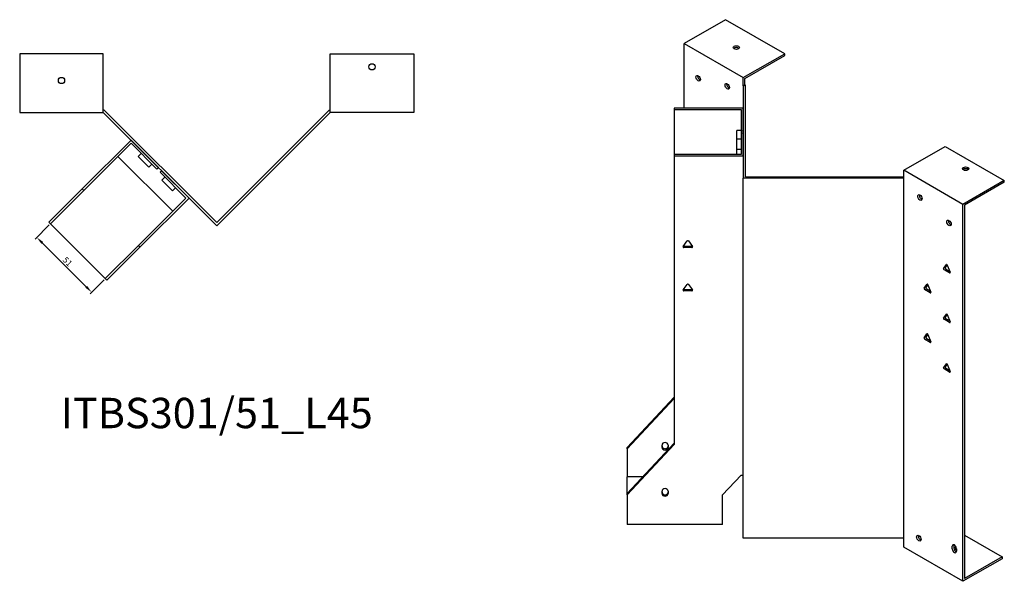
# Model space of a CAD drawing. Units: millimetres. Extents: x 688 to 1605, y 196 to 1236.
# Drawn here: x 957 to 1605, y 196 to 566 of the extents above; entities that cross this region are included whole.
import ezdxf

# ---------------------------------------------------------------- set-up
doc = ezdxf.new("R2010")
doc.units = ezdxf.units.MM
for name, color, linetype, lineweight in [('Dimensions', 1, 'Continuous', 20), ('Part', 7, 'Continuous', 25), ('Text', 7, 'Continuous', 25)]:
    doc.layers.add(name, color=color, linetype=linetype, lineweight=lineweight)
doc.styles.add('EU_style', font='arial.ttf')
doc.dimstyles.new('Dim_2D', dxfattribs={"dimtxt": 4, "dimasz": 5, "dimexe": 1.5, "dimexo": 1, "dimgap": 1, "dimtad": 1, "dimdec": 1, "dimdsep": 46, "dimtxsty": 'EU_style', "dimcen": 2.5, "dimclrd": 256, "dimclre": 256, "dimclrt": 256, "dimadec": 0, "dimazin": 0, "dimtfac": 1, "dimtdec": 1, "dimtmove": 0, "dimatfit": 3, "dimfxl": 1, "dimtolj": 1, "dimtzin": 0, "dimlwd": -1, "dimlwe": -1, "dimarcsym": 0})

# ---------------------------------------------------------------- blocks, each defined once
blk = doc.blocks.new('*D11')
at = {"layer": 'Defpoints', "color": 0, "transparency": 16777216}
for p in [(977.16, 431.07), (968.22, 422.13), (1013.22, 395)]:
    blk.add_point(p, dxfattribs=at)
at = {"layer": 'Dimensions', "transparency": 16777216}
for p, q in [((976.45, 430.36), (967.16, 421.07)), ((1000.75, 389.61), (971.76, 418.6)), ((1012.51, 394.3), (1003.23, 385.01))]:
    blk.add_line(p, q, dxfattribs=at)
for points in [[(972.35, 419.19), (971.17, 418.01), (968.22, 422.13)], [(1001.34, 390.2), (1000.16, 389.02), (1004.29, 386.07)]]:
    blk.add_solid(points, dxfattribs=at)
at = {"layer": 'Dimensions', "transparency": 16777216, "insert": (988.41, 406.25), "char_height": 4, "attachment_point": 5, "rotation": 315, "style": 'EU_style'}
blk.add_mtext('\\A1;51', dxfattribs=at)

msp = doc.modelspace()

# ---------------------------------------------------------------- linework, layer by layer
at = {"layer": 'Part'}
for p, q in [((1421.37, 565.52), (1394.14, 549.8)), ((1460.26, 543.06), (1421.37, 565.52)), ((1394.14, 507.15), (1394.14, 549.8)), ((1394.14, 549.8), (1433.03, 527.34)), ((1011.95, 542.96), (956.95, 542.96)), ((956.95, 542.96), (956.95, 504.46)), ((1011.95, 504.46), (1011.95, 542.96)), ((1161.26, 504.46), (1161.26, 542.96)), ((1161.26, 542.96), (1216.26, 542.96)), ((1216.26, 542.96), (1216.26, 504.46)), ((1433.03, 527.34), (1460.26, 543.06)), ((1434.09, 526.73), (1460.26, 541.84)), ((1460.26, 541.84), (1460.26, 543.06)), ((1433.03, 522.04), (1433.03, 527.34)), ((1434.09, 522.65), (1434.09, 526.73)), ((1433.03, 522.04), (1434.09, 522.65)), ((1433.03, 522.04), (1433.03, 461.08)), ((1434.53, 522.4), (1434.09, 522.65)), ((1434.53, 461.95), (1434.53, 522.4)), ((1012.57, 505.96), (1011.95, 505.96)), ((1086.61, 431.92), (1012.57, 505.96)), ((1086.61, 431.92), (1160.64, 505.96)), ((1160.64, 505.96), (1161.26, 505.96)), ((1433.03, 507.15), (1387.53, 507.15)), ((1387.53, 507.15), (1387.53, 506.28)), ((1387.53, 506.28), (1431.53, 506.28)), ((1387.53, 506.28), (1387.53, 476.84)), ((1431.53, 506.28), (1431.53, 492.42)), ((1433.03, 492.42), (1433.03, 507.15)), ((956.95, 504.46), (1011.95, 504.46)), ((1011.95, 504.46), (1086.61, 429.8)), ((1161.26, 504.46), (1086.61, 429.8)), ((1216.26, 504.46), (1161.26, 504.46)), ((1431.53, 492.63), (1428.73, 492.63)), ((1428.73, 486.86), (1428.73, 492.63)), ((1431.53, 492.42), (1433.03, 492.42)), ((1431.53, 492.42), (1431.53, 490.69)), ((1030.19, 486.22), (998.02, 454.05)), ((1048.22, 468.19), (1030.19, 486.22)), ((1431.53, 486.86), (1428.73, 486.86)), ((1428.73, 479.93), (1428.73, 486.86)), ((1433.03, 490.69), (1431.53, 490.69)), ((1431.53, 490.69), (1431.53, 476.84)), ((1433.03, 475.97), (1433.03, 490.69)), ((999.08, 452.99), (1030.19, 484.1)), ((1030.19, 484.1), (1047.16, 467.13)), ((1431.53, 479.93), (1428.73, 479.93)), ((1428.73, 476.84), (1428.73, 479.93)), ((1538.61, 466.39), (1565.84, 482.11)), ((1565.84, 482.11), (1604.73, 459.65)), ((1021.54, 475.45), (1057.6, 439.39)), ((1036.91, 477.38), (1034.93, 475.4)), ((1042, 468.33), (1034.93, 475.4)), ((1431.53, 476.84), (1387.53, 476.84)), ((1387.53, 476.84), (1387.53, 475.97)), ((1387.53, 475.97), (1433.03, 475.97)), ((1387.53, 475.97), (1387.53, 285.89)), ((1043.98, 470.31), (1042, 468.33)), ((1047.16, 467.13), (1048.22, 468.19)), ((1050.34, 466.07), (1049.28, 465.01)), ((1049.28, 465.01), (1066.25, 448.04)), ((1068.37, 448.04), (1050.34, 466.07)), ((1052.46, 461.83), (1050.48, 459.85)), ((1538.61, 461.08), (1433.03, 461.08)), ((1433.03, 224.13), (1433.03, 461.08)), ((1434.53, 461.95), (1538.61, 461.95)), ((1538.61, 461.08), (1538.61, 466.39)), ((1577.5, 443.93), (1538.61, 466.39)), ((1538.61, 224.13), (1538.61, 461.08)), ((976.1, 432.13), (998.02, 454.05)), ((998.02, 454.05), (999.08, 452.99)), ((1057.55, 452.77), (1050.48, 459.85)), ((1059.53, 454.75), (1057.55, 452.77)), ((1604.73, 459.65), (1577.5, 443.93)), ((1604.73, 458.43), (1578.56, 443.32)), ((1604.73, 458.43), (1604.73, 459.65)), ((999.08, 452.99), (977.16, 431.07)), ((1066.25, 448.04), (1035.14, 416.92)), ((1036.2, 415.86), (1068.37, 448.04)), ((1577.5, 195.72), (1577.5, 443.93)), ((1578.56, 443.32), (1578.56, 197.56)), ((977.16, 431.07), (976.1, 432.13)), ((1013.22, 395), (977.16, 431.07)), ((1013.22, 395), (1035.14, 416.92)), ((1036.2, 415.86), (1014.28, 393.94)), ((1035.14, 416.92), (1036.2, 415.86)), ((1393.5, 416.16), (1396.1, 419.84)), ((1393.93, 416.42), (1399.13, 416.42)), ((1399.13, 415.55), (1393.93, 415.55)), ((1396.97, 419.84), (1399.56, 416.16)), ((1564.75, 401.69), (1566.59, 404.31)), ((1567.1, 404.14), (1565.81, 402.31)), ((1567.2, 403.95), (1569.04, 399.22)), ((1568.73, 398.78), (1565.06, 400.9)), ((1566.12, 401.52), (1568.73, 400.01)), ((1014.28, 393.94), (1013.22, 395)), ((1393.5, 387.58), (1396.1, 391.26)), ((1396.97, 391.26), (1399.56, 387.58)), ((1552.02, 388.63), (1553.86, 391.24)), ((1554.37, 391.07), (1553.09, 389.24)), ((1554.47, 390.89), (1556.31, 386.15)), ((1393.93, 387.84), (1399.13, 387.84)), ((1399.13, 386.97), (1393.93, 386.97)), ((1556.01, 385.72), (1552.33, 387.84)), ((1553.39, 388.45), (1556.01, 386.94)), ((1564.75, 369.03), (1566.59, 371.65)), ((1567.1, 371.48), (1565.81, 369.65)), ((1567.2, 371.29), (1569.04, 366.56)), ((1568.73, 366.12), (1565.06, 368.24)), ((1566.12, 368.86), (1568.73, 367.35)), ((1552.02, 355.97), (1553.86, 358.58)), ((1554.37, 358.42), (1553.09, 356.58)), ((1554.47, 358.23), (1556.31, 353.49)), ((1556.01, 353.06), (1552.33, 355.18)), ((1553.39, 355.79), (1556.01, 354.28)), ((1564.75, 336.37), (1566.59, 338.99)), ((1567.1, 338.82), (1565.81, 336.99)), ((1567.2, 338.63), (1569.04, 333.9)), ((1568.73, 333.46), (1565.06, 335.58)), ((1566.12, 336.2), (1568.73, 334.69)), ((1356.53, 283.75), (1387.53, 317.07)), ((1387.53, 316.2), (1356.53, 282.89)), ((1356.53, 253.44), (1387.53, 286.76)), ((1387.53, 285.89), (1356.53, 252.58)), ((1379.53, 283.79), (1379.53, 285.42)), ((1383.53, 285.42), (1383.53, 283.79)), ((1356.53, 282.89), (1356.53, 283.75)), ((1356.53, 282.89), (1356.53, 264.6)), ((1419.3, 252.58), (1431.53, 265.72)), ((1431.53, 265.72), (1433.03, 265.72)), ((1366.91, 264.6), (1356.53, 264.6)), ((1356.53, 253.44), (1356.53, 264.6)), ((1356.53, 252.58), (1356.53, 253.44)), ((1379.53, 253.48), (1379.53, 255.11)), ((1383.53, 255.11), (1383.53, 253.48)), ((1356.53, 252.58), (1356.53, 233.06)), ((1419.3, 233.06), (1419.3, 252.58)), ((1419.3, 233.06), (1356.53, 233.06)), ((1538.61, 224.13), (1433.03, 224.13)), ((1538.61, 218.17), (1538.61, 224.13)), ((1548.21, 224.94), (1549.02, 225.41)), ((1578.56, 226.13), (1603.31, 211.85)), ((1577.5, 195.72), (1538.61, 218.17)), ((1570.43, 217.19), (1570.43, 218.83)), ((1571.49, 219.44), (1571.49, 217.81)), ((1573.26, 217.19), (1573.26, 215.56)), ((1603.31, 210.62), (1577.5, 195.72)), ((1603.31, 211.85), (1578.56, 197.56)), ((1603.31, 211.85), (1603.31, 210.62))]:
    msp.add_line(p, q, dxfattribs=at)
for centre in [(1188.76, 534.46), (984.45, 525.46)]:
    msp.add_circle(centre, 2.05, dxfattribs=at)
for centre, major_axis in [((1428.44, 547.14), (2.05, 0)), ((1403.33, 526.94), (-1.03, 1.78)), ((1422.43, 521.63), (-1.03, 1.78)), ((1579.27, 467.41), (2.05, 0)), ((1549.22, 448.43), (-1.03, 1.78)), ((1568.31, 431.69), (-1.03, 1.78)), ((1548.51, 224.13), (-1.03, 1.78))]:
    msp.add_ellipse(centre, major_axis=major_axis, ratio=0.57735, dxfattribs=at)
for centre, major_axis, ratio, start_param, end_param in [((1428.44, 545.92), (-2.05, 0), 0.57735, 3.685397, 5.739381), ((1404.39, 527.55), (1.03, -1.78), 0.57735, 3.685397, 5.739381), ((1423.49, 522.24), (1.03, -1.78), 0.57735, 3.685397, 5.739381), ((1579.27, 466.18), (-2.05, 0), 0.57735, 3.685397, 5.739381), ((1550.28, 449.04), (1.03, -1.78), 0.57735, 3.685397, 5.739381), ((1569.37, 432.3), (1.03, -1.78), 0.57735, 3.685397, 5.739381), ((1393.93, 415.96), (-0.5, 0), 0.816497, 5.759587, 7.853982), ((1393.93, 416.82), (0.5, 0), 0.816497, 4.249488, 4.712389), ((1396.53, 419.63), (0.5, 0), 0.816497, 0.523599, 2.617994), ((1399.13, 416.82), (0.5, 0), 0.816497, 4.712389, 5.17529), ((1399.13, 415.96), (0.5, 0), 0.816497, 4.712389, 6.806784), ((1565.06, 401.31), (-0.25, 0.433), 0.57735, 0.261799, 2.356194), ((1566.12, 401.92), (-0.25, 0.433), 0.57735, 0.261799, 2.356194), ((1566.9, 403.93), (-0.25, 0.433), 0.57735, 4.45059, 6.544985), ((1568.73, 399.19), (0.25, -0.433), 0.57735, 5.497787, 7.592182), ((1396.53, 391.05), (0.5, 0), 0.816497, 0.523599, 2.617994), ((1553.39, 388.86), (-0.25, 0.433), 0.57735, 0.261799, 2.356194), ((1554.17, 390.86), (-0.25, 0.433), 0.57735, 4.45059, 6.544985), ((1393.93, 387.38), (-0.5, 0), 0.816497, 5.759587, 7.853982), ((1393.93, 388.25), (0.5, 0), 0.816497, 4.249488, 4.712389), ((1399.13, 388.25), (0.5, 0), 0.816497, 4.712389, 5.17529), ((1399.13, 387.38), (0.5, 0), 0.816497, 4.712389, 6.806784), ((1552.33, 388.25), (-0.25, 0.433), 0.57735, 0.261799, 2.356194), ((1556.01, 386.13), (0.25, -0.433), 0.57735, 5.497787, 7.592182), ((1566.12, 369.26), (-0.25, 0.433), 0.57735, 0.261799, 2.356194), ((1566.9, 371.27), (-0.25, 0.433), 0.57735, 4.45059, 6.544985), ((1565.06, 368.65), (-0.25, 0.433), 0.57735, 0.261799, 2.356194), ((1568.73, 366.53), (0.25, -0.433), 0.57735, 5.497787, 7.592182), ((1553.39, 356.2), (-0.25, 0.433), 0.57735, 0.261799, 2.356194), ((1554.17, 358.2), (-0.25, 0.433), 0.57735, 4.45059, 6.544985), ((1552.33, 355.59), (-0.25, 0.433), 0.57735, 0.261799, 2.356194), ((1556.01, 353.47), (0.25, -0.433), 0.57735, 5.497787, 7.592182), ((1566.12, 336.61), (-0.25, 0.433), 0.57735, 0.261799, 2.356194), ((1566.9, 338.61), (-0.25, 0.433), 0.57735, 4.45059, 6.544985), ((1565.06, 335.99), (-0.25, 0.433), 0.57735, 0.261799, 2.356194), ((1568.73, 333.87), (0.25, -0.433), 0.57735, 5.497787, 7.592182), ((1381.53, 285.42), (-2, 0), 0.816497, 3.141593, 6.283185), ((1381.53, 284.65), (-2, 0), 0.816497, 0, 3.141593), ((1381.53, 283.79), (2, 0), 0.816497, 3.141593, 6.283185), ((1381.53, 255.11), (-2, 0), 0.816497, 3.141593, 6.283185), ((1381.53, 254.34), (-2, 0), 0.816497, 0, 3.141593), ((1381.53, 253.48), (2, 0), 0.816497, 3.141593, 6.283185), ((1549.57, 224.75), (1.03, -1.78), 0.57735, 3.685397, 5.739381), ((1571.85, 218.01), (-1, 1.73), 0.57735, 3.926991, 7.068583), ((1571.85, 216.38), (1, -1.73), 0.57735, 3.926991, 7.068583), ((1572.91, 218.62), (1, -1.73), 0.57735, 3.700583, 3.926991), ((1572.91, 216.99), (1, -1.73), 0.57735, 3.926991, 5.724195), ((1574.32, 217.56), (-2.05, 0), 0.57735, 5.457401, 7.310177), ((1574.32, 216.34), (-2.05, 0), 0.57735, 5.259603, 5.739381)]:
    msp.add_ellipse(centre, major_axis=major_axis, ratio=ratio, start_param=start_param, end_param=end_param, dxfattribs=at)

# ---------------------------------------------------------------- texts
at = {"layer": 'Text', "insert": (1086.61, 303.94), "char_height": 20, "width": 343.6746, "attachment_point": 5, "style": 'EU_style'}
msp.add_mtext('{ITBS301/51_L45}', dxfattribs=at)

# ---------------------------------------------------------------- dimensions: what is measured, and where the dimension line sits
at = {"layer": 'Dimensions'}
dim = msp.add_aligned_dim(p1=(1013.22, 395), p2=(977.16, 431.07), distance=12.63, dimstyle='Dim_2D', dxfattribs=at)
dim.commit()
dim.dimension.update_dxf_attribs({"geometry": '*D11', "text_midpoint": (988.41, 406.25)})

doc.saveas('drawing.dxf')
